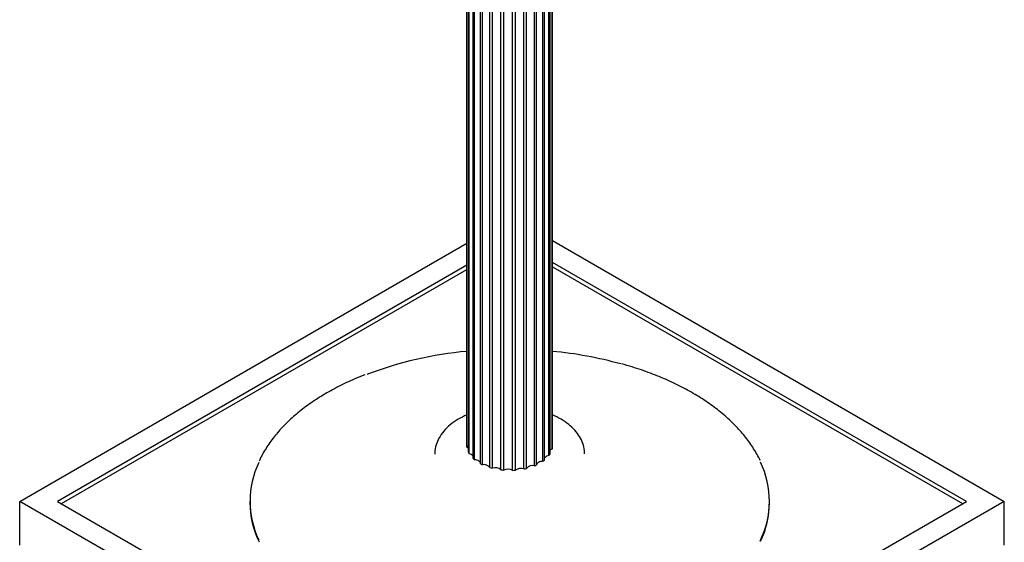
# Model space of a CAD drawing. Units: millimetres. Extents: x 18 to 1361, y 92 to 1486.
# Drawn here: x 341 to 524, y 1185 to 1283 of the extents above; entities that cross this region are included whole.
import ezdxf

# ---------------------------------------------------------------- set-up
doc = ezdxf.new("R2010")
doc.units = ezdxf.units.MM

msp = doc.modelspace()

# ---------------------------------------------------------------- linework, layer by layer
at = {"color": 7, "linetype": 'Continuous', "lineweight": 25}
for p, q in [((424.08, 1203.52), (424.08, 1359.79)), ((424.1, 1203.21), (424.1, 1359.78)), ((424.37, 1202.28), (424.37, 1359.7)), ((424.53, 1201.98), (424.53, 1359.65)), ((425.24, 1201.12), (425.24, 1359.44)), ((425.53, 1200.86), (425.53, 1359.36)), ((426.61, 1200.14), (426.61, 1359.07)), ((427.01, 1199.94), (427.01, 1359.17)), ((428.39, 1199.42), (428.39, 1358.64)), ((436.68, 1199.73), (436.68, 1358.96)), ((437.11, 1199.92), (437.11, 1359.14)), ((438.28, 1200.59), (438.28, 1359.24)), ((438.6, 1200.83), (438.6, 1359.31)), ((439.41, 1201.66), (439.41, 1359.61)), ((439.61, 1201.95), (439.61, 1359.68)), ((440.01, 1202.87), (440.01, 1359.83)), ((440.06, 1203.18), (440.06, 1359.85)), ((428.87, 1199.28), (428.87, 1358.51)), ((430.44, 1198.99), (430.44, 1358.22)), ((430.96, 1198.94), (430.96, 1358.16)), ((432.61, 1198.9), (432.61, 1358.13)), ((433.14, 1198.93), (433.14, 1358.16)), ((434.74, 1199.16), (434.74, 1358.38)), ((435.24, 1199.27), (435.24, 1358.49)), ((340.58, 1193.11), (424.08, 1241.32)), ((440.06, 1241.82), (524.43, 1193.11)), ((517.36, 1193.11), (440.06, 1237.73)), ((424.08, 1237.23), (347.65, 1193.11)), ((348.36, 1192.7), (424.08, 1236.42)), ((440.06, 1236.92), (516.65, 1192.7)), ((340.58, 1184.95), (340.58, 1193.11)), ((432.51, 1140.05), (340.58, 1193.11)), ((347.65, 1193.11), (432.51, 1144.13)), ((383.58, 1193.13), (383.58, 1192.9)), ((524.43, 1193.11), (432.51, 1140.05)), ((432.51, 1144.13), (517.36, 1193.11)), ((480.58, 1192.9), (480.58, 1193.13)), ((524.43, 1184.95), (524.43, 1193.11))]:
    msp.add_line(p, q, dxfattribs=at)
at = {"color": 7, "linetype": 'Continuous', "lineweight": 25, "flags": 128}
for points in [[(424.37, 1203.05), (424.27, 1203.13), (424.1, 1203.21)], [(426.61, 1200.24), (426.6, 1200.28), (426.55, 1200.4), (426.46, 1200.52), (426.33, 1200.63), (426.16, 1200.72), (425.97, 1200.79), (425.75, 1200.84), (425.53, 1200.86)], [(438.28, 1200.59), (438.05, 1200.58), (437.83, 1200.54), (437.63, 1200.48), (437.45, 1200.39), (437.31, 1200.29), (437.2, 1200.18), (437.13, 1200.05), (437.11, 1199.92)]]:
    msp.add_lwpolyline(points, dxfattribs=at)
at = {"color": 7, "linetype": 'Continuous', "lineweight": 25}
for centre, radius, start, end in [((430.67, 1149.87), 71.55, 95.2846, 110.6572), ((432.88, 1146.11), 75.35, 74.6625, 84.5277), ((426.76, 1203.51), 2.68, 179.7705, 186.3917), ((440.33, 1201.86), 1.06, 107.7145, 132.5623), ((437.33, 1203.52), 2.76, 346.358, 352.848), ((427.45, 1203.76), 3.42, 205.7298, 211.3549), ((424.39, 1200.93), 1.06, 37.4165, 82.3067), ((428.95, 1205.01), 5.38, 226.3773, 230.5349), ((434.76, 1205.57), 6.1, 305.1933, 309.0152), ((439.47, 1200.63), 1.03, 93.0253, 147.2515), ((436.36, 1203.98), 3.83, 322.8168, 328.0273), ((400.45, 1193.13), 16.85, 154.6731, 205.2328), ((430.55, 1207.43), 8.29, 241.5797, 244.6948), ((427.31, 1198.67), 1.31, 34.8487, 103.4182), ((431.65, 1210.28), 11.35, 253.2683, 255.7947), ((429.39, 1197.73), 1.64, 50.372, 108.6451), ((432.06, 1212.34), 13.44, 263.0834, 265.3401), ((431.75, 1197.33), 1.79, 61.4616, 116.0747), ((432.09, 1212.61), 13.72, 272.1805, 274.4068), ((434.15, 1197.56), 1.7, 69.5616, 126.2423), ((432.34, 1210.97), 12.06, 281.5, 283.926), ((436.33, 1198.37), 1.41, 75.3591, 140.3643), ((433.24, 1208.22), 9.15, 292.0499, 294.9656), ((463.66, 1193.13), 16.9, 333.9469, 25.6367), ((400.69, 1192.98), 17.11, 180.2909, 205.7843), ((463.53, 1192.97), 17.05, 334.5842, 359.7408)]:
    msp.add_arc(centre, radius, start, end, dxfattribs=at)
for points, knots in [([(478.84, 1200.72), (478.83, 1200.73), (478.53, 1201.49), (477.65, 1202.95), (476.18, 1205.08), (474.39, 1207.13), (472.33, 1209.09), (470, 1210.94), (467.42, 1212.68), (464.61, 1214.28), (461.59, 1215.75), (458.38, 1217.06), (455.49, 1218.08), (453.62, 1218.59), (452.94, 1218.78)], [0, 0, 0, 0, 0.001556, 0.094887, 0.188623, 0.28273, 0.377124, 0.471712, 0.566411, 0.661158, 0.755906, 0.85063, 0.94532, 1, 1, 1, 1]), ([(405, 1216.7), (404.38, 1216.46), (402.67, 1215.8), (400.08, 1214.55), (397.22, 1212.97), (394.6, 1211.26), (392.22, 1209.42), (390.1, 1207.47), (388.25, 1205.42), (386.72, 1203.28), (385.74, 1201.67), (385.37, 1200.76), (385.3, 1200.6)], [0, 0, 0, 0, 0.064578, 0.178621, 0.292722, 0.406871, 0.521045, 0.635189, 0.749226, 0.863055, 0.976553, 1, 1, 1, 1]), ([(424.08, 1209.25), (423.53, 1208.99), (422.39, 1208.45), (420.95, 1207.43), (419.73, 1206.25), (418.85, 1204.97), (418.3, 1203.62), (418.06, 1202.61), (418.1, 1202.04), (418.11, 1201.94)], [0, 0, 0, 0, 0.163719, 0.333322, 0.503049, 0.670147, 0.815129, 0.969928, 1, 1, 1, 1]), ([(446.04, 1201.98), (446.05, 1202.18), (446.07, 1202.84), (445.76, 1203.94), (445.17, 1205.22), (444.27, 1206.41), (443.11, 1207.51), (441.72, 1208.48), (440.61, 1209), (440.06, 1209.26)], [0, 0, 0, 0, 0.0654412, 0.2142392, 0.363349, 0.516275, 0.6747421, 0.8381668, 1, 1, 1, 1])]:
    msp.add_open_spline(points, degree=3, knots=knots, dxfattribs=at)

doc.saveas('drawing.dxf')
